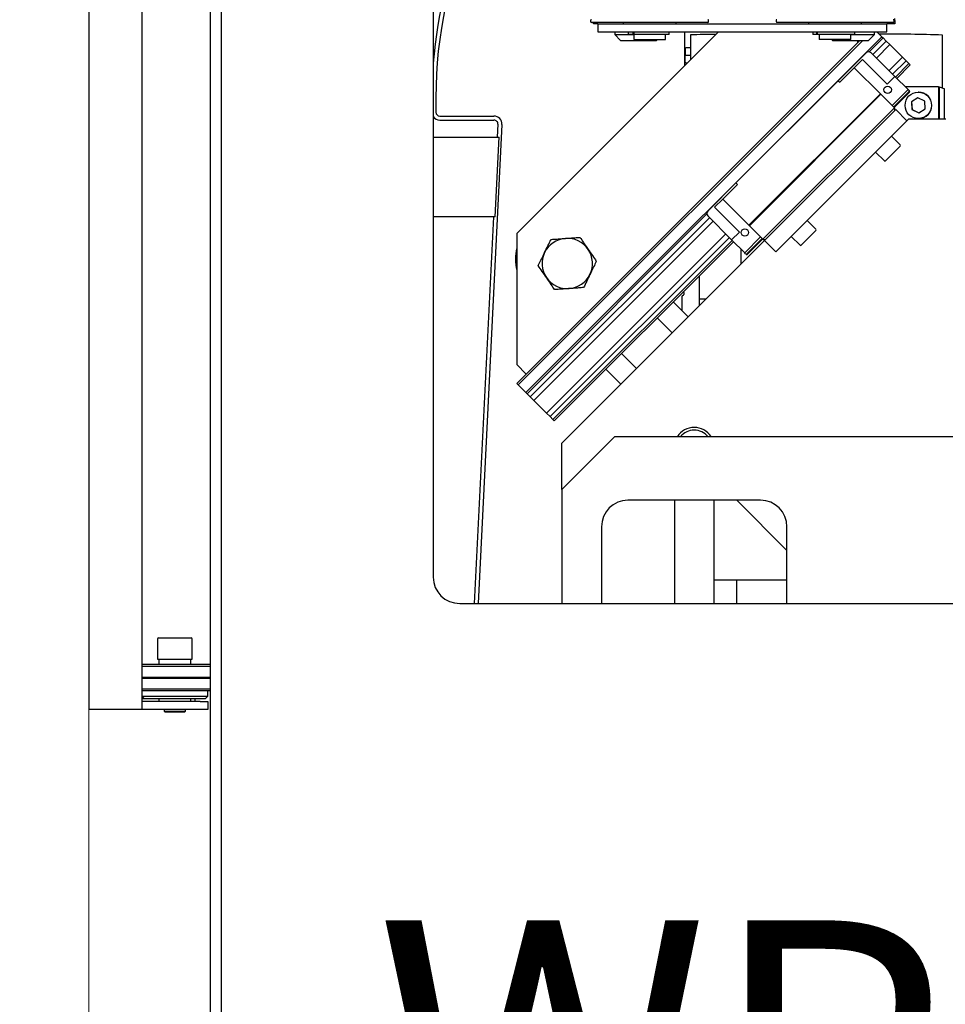
# Model space of a CAD drawing. Units: millimetres. Extents: x 20 to 410, y 10 to 287.
# Drawn here: x 52 to 64, y 223 to 235 of the extents above; entities that cross this region are included whole.
import ezdxf

# ---------------------------------------------------------------- set-up
doc = ezdxf.new("R2010")
doc.units = ezdxf.units.MM
doc.styles.add('SLDTEXTSTYLE0', font='TXT', dxfattribs={"width": 0.605})
doc.dimstyles.new('SLDDIMSTYLE0', dxfattribs={"dimtxt": 3.5, "dimasz": 3.302, "dimexe": 0, "dimexo": 0.0625, "dimgap": 0.875, "dimtad": 1, "dimdec": 3, "dimlfac": 30, "dimrnd": 1e-09, "dimzin": 12, "dimdsep": 46, "dimtxsty": 'SLDTEXTSTYLE0', "dimsah": 1, "dimcen": 0.09, "dimadec": 0, "dimazin": 3, "dimtfac": 1, "dimtdec": 3, "dimtofl": 0, "dimtmove": 0, "dimatfit": 3, "dimfxl": 1, "dimfrac": 2, "dimtolj": 1, "dimtzin": 12, "dimarcsym": 0})
doc.dimstyles.new('SLDDIMSTYLE1', dxfattribs={"dimtxt": 3.85, "dimasz": 3.302, "dimexe": 0, "dimexo": 0.0625, "dimgap": 0.9625, "dimtad": 1, "dimdec": 3, "dimlfac": 30, "dimrnd": 1e-09, "dimzin": 12, "dimdsep": 46, "dimtxsty": 'SLDTEXTSTYLE0', "dimsah": 1, "dimcen": 0.09, "dimadec": 0, "dimazin": 3, "dimtfac": 1, "dimtdec": 3, "dimtofl": 0, "dimtmove": 0, "dimatfit": 3, "dimfxl": 1, "dimfrac": 2, "dimtolj": 1, "dimtzin": 12, "dimarcsym": 0})
doc.dimstyles.new('SLDDIMSTYLE4', dxfattribs={"dimtxt": 0.18, "dimasz": 3.302, "dimexe": 0, "dimexo": 0.0625, "dimgap": 0, "dimtad": 0, "dimtih": 1, "dimtoh": 1, "dimdec": 0, "dimrnd": 1e-09, "dimzin": 0, "dimdsep": 46, "dimtxsty": 'Standard', "dimsah": 1, "dimcen": 0.09, "dimadec": 0, "dimazin": 0, "dimtfac": 3.302, "dimtdec": 0, "dimtofl": 0, "dimtmove": 0, "dimatfit": 3, "dimfxl": 1, "dimfrac": 2, "dimtolj": 1, "dimtzin": 0, "dimarcsym": 0})

# ---------------------------------------------------------------- blocks, each defined once
blk = doc.blocks.new('_D_4')
at = {"color": 7, "linetype": 'Continuous', "lineweight": 18}
for p, q in [((48.842, 239.582), (42.609, 239.582)), ((43.609, 209.582), (43.609, 239.582)), ((56.036, 209.582), (42.609, 209.582))]:
    blk.add_line(p, q, dxfattribs=at)
for points in [[(43.609, 239.582), (43.101, 236.28), (44.117, 236.28)], [(43.609, 209.582), (44.117, 212.884), (43.101, 212.884)]]:
    blk.add_solid(points, dxfattribs=at)
at = {"color": 7, "linetype": 'Continuous', "lineweight": 18, "insert": (39.097, 221.987), "char_height": 3.5, "attachment_point": 1, "rotation": 90, "style": 'SLDTEXTSTYLE0'}
blk.add_mtext('900', dxfattribs=at)
blk = doc.blocks.new('_D_8')
at = {"color": 7, "linetype": 'Continuous', "lineweight": 18}
for p, q in [((123.936, 256.249), (123.936, 180.582)), ((53.003, 226.249), (53.003, 180.582)), ((53.003, 181.582), (123.936, 181.582))]:
    blk.add_line(p, q, dxfattribs=at)
for points in [[(53.003, 181.582), (56.305, 181.074), (56.305, 182.09)], [(123.936, 181.582), (120.634, 182.09), (120.634, 181.074)]]:
    blk.add_solid(points, dxfattribs=at)
at = {"color": 7, "linetype": 'Continuous', "lineweight": 18, "insert": (83.49, 186.545), "char_height": 3.85, "attachment_point": 1, "style": 'SLDTEXTSTYLE0'}
blk.add_mtext('2128', dxfattribs=at)
blk = doc.blocks.new('SW_NOTE_8')
at = {"color": 0, "linetype": 'Continuous', "lineweight": 0}
blk.add_line((-6.399, 0), (0, 0), dxfattribs=at)
at = {"color": 0, "linetype": 'Continuous', "lineweight": 0, "insert": (-6.889, 4.536), "char_height": 3.5, "attachment_point": 1, "style": 'SLDTEXTSTYLE0'}
blk.add_mtext('WP', dxfattribs=at)

msp = doc.modelspace()

# ---------------------------------------------------------------- linework, layer by layer
at = {"color": 7, "linetype": 'Continuous', "lineweight": 25}
for p, q in [((53.002575, 237.782357), (53.002575, 226.249024)), ((53.669242, 237.782357), (53.669242, 226.249024)), ((54.535908, 210.082357), (54.535908, 237.782357)), ((54.669242, 237.782357), (54.669242, 210.082357)), ((57.335908, 236.596766), (57.335908, 227.915691)), ((63.143919, 234.919927), (63.132558, 234.919946)), ((63.143919, 234.919927), (63.143316, 234.944856)), ((63.143919, 234.919927), (63.143919, 234.878189)), ((59.316401, 234.919339), (59.316401, 234.904856)), ((60.789734, 234.894856), (59.326401, 234.894856)), ((59.351165, 234.878189), (59.351165, 234.894856)), ((59.408067, 234.878189), (59.351165, 234.878189)), ((59.408067, 234.878189), (59.408067, 234.778189)), ((59.408067, 234.878189), (60.044738, 234.878189)), ((59.724734, 234.894856), (59.724734, 234.878189)), ((60.044738, 234.878189), (62.377581, 234.878189)), ((60.391401, 234.878189), (60.391401, 234.894856)), ((60.799734, 234.904856), (60.799734, 234.919339)), ((61.649243, 234.919339), (61.649243, 234.904856)), ((63.122577, 234.894856), (61.659243, 234.894856)), ((62.057577, 234.894856), (62.057577, 234.878189)), ((62.377581, 234.878189), (63.04091, 234.878189)), ((62.724243, 234.878189), (62.724243, 234.894856)), ((63.04091, 234.778189), (63.04091, 234.878189)), ((63.143919, 234.878189), (63.04091, 234.878189)), ((63.132577, 234.904856), (63.132577, 234.919339)), ((58.386324, 232.238324), (60.92619, 234.778189)), ((62.980363, 234.715353), (58.50202, 230.23701)), ((59.408067, 234.778189), (60.044738, 234.778189)), ((59.618808, 234.778189), (59.618808, 234.743189)), ((59.618808, 234.743189), (59.693808, 234.668189)), ((59.618808, 234.743189), (59.858067, 234.743189)), ((59.790038, 234.778189), (59.790038, 234.744856)), ((59.793077, 234.744856), (59.790038, 234.744856)), ((59.846455, 234.744856), (59.793077, 234.744856)), ((59.846455, 234.778189), (59.846455, 234.744856)), ((59.858652, 234.744856), (59.846455, 234.744856)), ((59.858067, 234.744856), (59.858067, 234.678189)), ((59.858067, 234.678189), (60.258067, 234.678189)), ((59.858652, 234.778189), (59.858652, 234.744856)), ((59.933098, 234.744856), (59.858652, 234.744856)), ((59.959369, 234.744856), (59.933098, 234.744856)), ((59.997209, 234.744856), (59.959369, 234.744856)), ((60.053562, 234.744856), (59.997209, 234.744856)), ((60.044738, 234.778189), (62.377581, 234.778189)), ((60.304335, 234.744856), (60.053562, 234.744856)), ((60.143808, 234.668189), (60.153808, 234.678189)), ((60.258067, 234.678189), (60.258067, 234.744856)), ((60.304335, 234.744856), (60.304335, 234.778189)), ((60.502604, 234.354604), (60.502604, 234.778189)), ((60.573622, 234.73671), (60.573574, 234.425574)), ((62.109034, 234.778189), (62.109034, 234.744856)), ((62.110822, 234.744856), (62.109034, 234.744856)), ((62.155512, 234.744856), (62.110822, 234.744856)), ((62.155512, 234.778189), (62.155512, 234.744856)), ((62.16629, 234.744856), (62.155512, 234.744856)), ((62.16629, 234.778189), (62.16629, 234.744856)), ((62.234559, 234.744856), (62.16629, 234.744856)), ((62.19091, 234.744856), (62.19091, 234.678189)), ((62.191597, 234.678189), (62.19091, 234.678189)), ((62.59091, 234.678189), (62.191597, 234.678189)), ((62.261056, 234.744856), (62.234559, 234.744856)), ((62.302302, 234.744856), (62.261056, 234.744856)), ((62.360391, 234.744856), (62.302302, 234.744856)), ((62.349914, 234.678189), (62.359914, 234.668189)), ((62.638555, 234.744856), (62.360391, 234.744856)), ((62.377581, 234.778189), (63.04091, 234.778189)), ((62.59091, 234.678189), (62.59091, 234.744856)), ((62.59091, 234.743189), (62.884914, 234.743189)), ((62.638555, 234.744856), (62.638555, 234.778189)), ((62.809914, 234.668189), (62.884914, 234.743189)), ((62.994303, 234.701412), (62.818221, 234.52533)), ((62.884914, 234.743189), (62.884914, 234.778189)), ((62.917527, 234.778189), (62.980363, 234.715353)), ((62.928524, 234.767192), (62.928526, 234.778189)), ((62.980363, 234.715353), (62.994303, 234.701412)), ((62.994303, 234.701412), (63.035147, 234.660569)), ((63.740186, 234.069697), (63.740289, 234.736223)), ((62.736187, 234.664856), (58.40518, 230.33385)), ((58.504175, 230.470557), (62.676105, 234.642487)), ((59.693808, 234.668189), (60.143808, 234.668189)), ((59.718808, 234.668189), (59.718808, 234.664856)), ((60.118808, 234.664856), (59.718808, 234.664856)), ((60.118808, 234.664856), (60.118808, 234.668189)), ((60.504992, 234.576524), (60.50417, 234.482357)), ((60.50417, 234.388191), (60.50417, 234.576524)), ((60.504518, 234.576524), (60.51327, 234.576524)), ((60.572869, 234.576524), (60.51327, 234.576524)), ((60.572869, 234.576524), (60.573432, 234.576524)), ((62.359914, 234.668189), (62.809914, 234.668189)), ((62.384914, 234.668189), (62.384914, 234.664856)), ((62.784914, 234.664856), (62.384914, 234.664856)), ((62.676105, 234.642487), (62.676105, 234.664856)), ((62.698474, 234.664856), (62.676105, 234.642487)), ((62.784914, 234.664856), (62.784914, 234.668189)), ((63.035147, 234.660569), (62.865554, 234.490975)), ((63.080277, 234.615439), (62.910684, 234.445845)), ((63.035147, 234.660569), (63.080277, 234.615439)), ((63.080277, 234.615439), (63.238313, 234.457403)), ((60.504992, 234.388191), (60.50417, 234.482357)), ((60.513281, 234.482357), (60.57288, 234.482357)), ((62.782283, 234.512963), (62.429908, 234.160588)), ((62.632612, 234.325579), (62.736321, 234.429288)), ((62.736321, 234.429288), (63.047448, 234.118161)), ((63.142908, 234.213621), (62.843566, 234.512963)), ((63.238313, 234.457403), (63.068719, 234.287809)), ((63.238313, 234.457403), (63.283443, 234.412273)), ((60.51327, 234.388191), (60.504518, 234.388191)), ((60.51327, 234.388191), (60.536191, 234.388191)), ((62.448765, 234.141731), (62.632612, 234.325579)), ((62.960238, 233.997953), (62.632612, 234.325579)), ((63.283443, 234.412273), (63.113849, 234.24268)), ((63.319742, 234.375974), (63.151327, 234.207559)), ((63.336072, 234.359644), (63.167656, 234.191229)), ((63.283443, 234.412273), (63.319742, 234.375974)), ((63.319742, 234.375974), (63.336072, 234.359644)), ((63.047448, 234.118161), (63.144086, 234.214799)), ((63.309078, 234.049808), (63.144086, 234.214799)), ((61.144153, 232.874832), (62.429908, 234.160588)), ((62.429908, 234.160588), (62.448765, 234.141731)), ((63.691802, 234.084856), (63.27403, 234.084856)), ((63.691802, 234.084856), (63.691802, 233.682357)), ((63.691802, 234.084856), (63.698637, 234.084856)), ((63.698637, 234.084856), (63.698637, 233.682357)), ((63.698637, 234.084818), (63.698842, 234.084818)), ((63.69878, 233.682357), (63.698842, 234.084818)), ((63.698842, 234.084818), (63.739853, 234.069818)), ((63.739853, 234.069818), (63.768903, 234.059194)), ((63.768845, 233.682357), (63.768903, 234.059194)), ((57.369242, 233.949024), (57.369242, 233.765691)), ((61.305609, 232.343323), (62.960238, 233.997953)), ((61.31268, 232.336252), (62.96731, 233.990882)), ((62.96731, 233.990882), (62.960238, 233.997953)), ((63.137015, 233.821176), (62.96731, 233.990882)), ((63.108731, 233.849461), (63.309078, 234.049808)), ((63.320863, 234.02388), (63.127587, 233.830604)), ((63.327934, 234.016809), (63.134658, 233.823533)), ((63.309078, 234.049808), (63.320863, 234.038022)), ((63.320863, 234.038022), (63.327934, 234.030951)), ((63.432179, 233.947586), (63.35179, 233.894726)), ((63.433341, 233.947002), (63.353841, 233.894726)), ((63.518142, 233.904383), (63.432179, 233.947586)), ((63.441854, 234.018189), (63.437958, 234.018189)), ((61.482385, 232.166547), (63.137015, 233.821176)), ((63.137015, 233.821176), (63.141729, 233.816462)), ((63.141729, 233.788178), (63.141729, 233.816462)), ((63.35179, 233.894726), (63.357364, 233.798662)), ((63.353841, 233.894726), (63.35179, 233.894726)), ((63.353841, 233.894726), (63.359415, 233.798662)), ((63.443327, 233.755459), (63.523716, 233.808319)), ((63.523716, 233.808319), (63.518142, 233.904383)), ((57.419242, 233.715691), (58.10003, 233.715691)), ((61.503598, 232.150047), (63.153514, 233.799963)), ((63.294936, 233.658542), (63.153514, 233.799963)), ((63.294936, 233.658542), (63.318751, 233.682357)), ((63.318751, 233.682357), (63.785908, 233.682357)), ((63.357364, 233.798662), (63.443327, 233.755459)), ((63.359415, 233.798662), (63.357364, 233.798662)), ((63.359415, 233.798662), (63.444215, 233.756043)), ((63.437958, 233.684856), (63.441854, 233.684856)), ((57.419242, 233.665691), (58.10003, 233.665691)), ((58.199907, 233.610731), (57.900524, 227.582357)), ((58.149969, 233.613211), (58.141815, 233.449024)), ((61.64502, 232.008626), (63.294936, 233.658542)), ((57.335908, 233.449024), (58.166846, 233.449024)), ((58.117184, 232.449024), (58.166846, 233.449024)), ((63.211261, 233.353307), (63.100481, 233.464087)), ((63.183992, 233.311896), (63.025057, 233.15296)), ((63.211261, 233.339165), (63.183992, 233.311896)), ((62.900134, 233.263741), (63.010914, 233.15296)), ((61.144153, 232.874832), (60.790599, 232.521278)), ((60.977982, 232.670949), (61.163009, 232.855976)), ((61.163009, 232.855976), (61.144153, 232.874832)), ((60.875452, 232.568419), (60.977982, 232.670949)), ((61.186579, 232.257292), (60.875452, 232.568419)), ((61.305609, 232.343323), (60.977982, 232.670949)), ((58.117184, 232.449024), (57.335908, 232.449024)), ((58.092153, 232.449024), (57.850463, 227.582357)), ((60.778232, 232.485341), (58.515961, 230.22307)), ((60.790599, 232.459996), (61.089941, 232.160654)), ((60.812587, 232.438008), (58.556804, 230.182226)), ((60.857717, 232.392878), (58.601934, 230.137096)), ((61.31268, 232.336252), (61.305609, 232.343323)), ((61.482385, 232.166547), (61.31268, 232.336252)), ((62.150601, 232.292647), (62.039821, 232.403427)), ((58.386324, 232.238324), (58.386324, 230.588408)), ((61.015752, 232.234843), (58.75997, 229.97906)), ((61.186579, 232.257292), (61.088763, 232.159475)), ((61.253754, 231.994484), (61.454101, 232.194831)), ((61.839474, 232.20308), (61.950254, 232.0923)), ((62.123332, 232.251236), (61.964396, 232.0923)), ((62.150601, 232.278505), (62.123332, 232.251236)), ((61.060882, 232.189713), (58.8051, 229.93393)), ((61.096003, 232.152235), (58.841399, 229.897631)), ((61.112333, 232.135905), (58.857729, 229.881301)), ((58.952575, 229.599024), (61.503598, 232.150047)), ((61.253754, 231.994484), (61.088763, 232.159475)), ((61.472957, 232.175975), (61.279681, 231.982699)), ((61.480028, 232.168904), (61.286752, 231.975628)), ((61.487099, 232.161832), (61.482385, 232.166547)), ((61.487099, 232.161832), (61.515384, 232.161832)), ((61.64502, 232.008626), (61.503598, 232.150047)), ((61.207547, 231.853996), (61.207547, 232.040691)), ((61.265539, 231.982699), (61.253754, 231.994484)), ((60.681118, 231.704691), (60.681074, 231.412632)), ((60.489242, 231.495723), (60.489242, 231.472286)), ((60.354438, 231.378011), (60.543, 231.189449)), ((60.464242, 231.445671), (60.464242, 231.268207)), ((60.681074, 231.412632), (60.68106, 231.327509)), ((60.342653, 230.989102), (60.154091, 231.177664)), ((59.706257, 230.729829), (59.894819, 230.541268)), ((58.504175, 230.470557), (58.386324, 230.588408)), ((58.504175, 230.470557), (58.386324, 230.352706)), ((59.694472, 230.340921), (59.50591, 230.529482)), ((58.386324, 230.352706), (58.40518, 230.33385)), ((58.40518, 230.33385), (58.50202, 230.23701)), ((58.50202, 230.23701), (58.515961, 230.22307)), ((58.515961, 230.22307), (58.556804, 230.182226)), ((58.556804, 230.182226), (58.601934, 230.137096)), ((58.601934, 230.137096), (58.75997, 229.97906)), ((58.75997, 229.97906), (58.8051, 229.93393)), ((58.8051, 229.93393), (58.841399, 229.897631)), ((58.841399, 229.897631), (58.857729, 229.881301)), ((59.619242, 229.682357), (58.952575, 229.015691)), ((58.952575, 229.015691), (58.952575, 229.599024)), ((59.619242, 229.682357), (63.911114, 229.682357)), ((58.952575, 229.015691), (58.952575, 227.582357)), ((61.452575, 228.882357), (59.785908, 228.882357)), ((60.369242, 228.882357), (60.369242, 227.582357)), ((60.869242, 227.582357), (60.869242, 228.882357)), ((61.785908, 228.249484), (61.153035, 228.882357)), ((59.452575, 228.549024), (59.452575, 227.582357)), ((61.785908, 227.582357), (61.785908, 228.549024)), ((60.869242, 227.882357), (61.785908, 227.882357)), ((61.150567, 227.882357), (61.150521, 227.582357)), ((57.669242, 227.582357), (73.835908, 227.582357)), ((53.869242, 227.139024), (53.869242, 226.882357)), ((53.879242, 227.149024), (54.292575, 227.149024)), ((54.302575, 226.882357), (54.302575, 227.139024)), ((53.869242, 226.882357), (54.217381, 226.882357)), ((53.885908, 226.882357), (53.885908, 226.815691)), ((54.217381, 226.882357), (54.302575, 226.882357)), ((54.285908, 226.815691), (54.285908, 226.882357)), ((54.204144, 226.815691), (53.669242, 226.815691)), ((54.535908, 226.790691), (53.669242, 226.790691)), ((54.535908, 226.815691), (54.204144, 226.815691)), ((53.669242, 226.657357), (54.535908, 226.657357)), ((54.535908, 226.640691), (53.669242, 226.640691)), ((53.669242, 226.507357), (54.535908, 226.507357)), ((54.204144, 226.482357), (53.669242, 226.482357)), ((53.669242, 226.415691), (53.702575, 226.382357)), ((53.669242, 226.415691), (54.184438, 226.415691)), ((53.702575, 226.382357), (53.669242, 226.382357)), ((54.176556, 226.382357), (53.702575, 226.382357)), ((53.885908, 226.382357), (53.885908, 226.349024)), ((54.469242, 226.382357), (54.176556, 226.382357)), ((54.184438, 226.415691), (54.502575, 226.415691)), ((54.535908, 226.482357), (54.204144, 226.482357)), ((54.285908, 226.349024), (54.285908, 226.382357)), ((54.335908, 226.382357), (54.335908, 226.349024)), ((54.469242, 226.382357), (54.502575, 226.415691)), ((54.502575, 226.415691), (54.502575, 226.482357)), ((53.669242, 226.249024), (53.002575, 226.249024)), ((54.402575, 226.349024), (53.669242, 226.349024)), ((54.402575, 226.249024), (53.669242, 226.249024)), ((53.952575, 226.249024), (53.952575, 226.229024)), ((54.219242, 226.229024), (54.219242, 226.249024)), ((54.402575, 226.349024), (54.502575, 226.349024)), ((54.502575, 226.249024), (54.402575, 226.249024)), ((54.502575, 226.349024), (54.502575, 226.249024)), ((53.952575, 226.229024), (53.965908, 226.215691)), ((53.952575, 226.229024), (54.166815, 226.229024)), ((54.158724, 226.215691), (53.965908, 226.215691)), ((54.205908, 226.215691), (54.158724, 226.215691)), ((54.166815, 226.229024), (54.219242, 226.229024)), ((54.205908, 226.215691), (54.219242, 226.229024))]:
    msp.add_line(p, q, dxfattribs=at)
for centre, radius in [((63.052162, 234.047451), 0.046667), ((63.437949, 233.851498), 0.166643), ((61.256111, 232.251399), 0.046667)]:
    msp.add_circle(centre, radius, dxfattribs=at)
for centre, radius, start, end in [((62.919242, 233.949024), 5.6, 155.7872508, 175.5784376), ((62.919242, 233.949024), 5.55, 155.8250788, 180), ((59.326401, 234.919339), 0.01, 95, 180), ((60.789734, 234.919339), 0.01, 0, 85), ((61.659243, 234.919339), 0.01, 95, 180), ((63.122577, 234.919339), 0.01, 0, 85), ((59.326401, 234.904856), 0.01, 180, 270), ((60.789734, 234.904856), 0.01, 270, 0), ((61.659243, 234.904856), 0.01, 180, 270), ((63.122577, 234.904856), 0.01, 270, 0), ((60.850598, 229.449526), 5.294434, 89.5541147, 92.998774), ((63.081095, 214.690834), 20.056225, 88.116504, 90.3771043), ((62.812925, 234.482321), 0.043333, 45, 135), ((63.313792, 234.030951), 0.01, 315, 45), ((63.320863, 234.02388), 0.01, 315, 45), ((63.441826, 233.851523), 0.166667, 270.0094986, 89.9905014), ((57.419242, 233.765691), 0.1, 213.5573098, 270), ((57.419242, 233.765691), 0.05, 180, 270), ((58.10003, 233.615691), 0.1, 357.1568958, 90), ((58.10003, 233.615691), 0.05, 357.1568958, 90), ((63.20419, 233.346236), 0.01, 315, 45), ((63.017986, 233.160032), 0.01, 225, 315), ((60.82124, 232.490637), 0.043333, 135, 225), ((62.14353, 232.285576), 0.01, 315, 45), ((59.02272, 231.8612), 0.316667, 94.1462552, 154.1462552), ((59.02272, 231.8612), 0.316667, 34.1462552, 94.1462552), ((61.957325, 232.099371), 0.01, 225, 315), ((58.969242, 231.914679), 0.6, 166.2951997, 193.7048003), ((59.02272, 231.8612), 0.316667, 154.1462552, 214.1462552), ((59.02272, 231.8612), 0.316667, 334.1462552, 34.1462552), ((61.27261, 231.98977), 0.01, 225, 315), ((61.279681, 231.982699), 0.01, 225, 315), ((59.02272, 231.8612), 0.316667, 274.1462552, 334.1462552), ((59.02272, 231.8612), 0.316667, 214.1462552, 274.1462552), ((60.477575, 231.445671), 0.013333, 93.5833217, 180), ((60.475908, 231.472286), 0.013333, 273.5833217, 0), ((60.475908, 231.495723), 0.013333, 0, 56.4951583), ((60.760566, 228.844009), 2.569853, 89.8475273, 91.7725842), ((60.759624, 228.974747), 2.439119, 89.8172353, 91.8445065), ((60.619242, 229.549024), 0.25, 32.2309526, 147.7690474), ((60.619242, 229.549024), 0.216667, 37.9798724, 142.0201276), ((59.785908, 228.549024), 0.333333, 90, 180), ((61.452575, 228.549024), 0.333333, 0, 90), ((57.669242, 227.915691), 0.333333, 180, 270), ((53.879242, 227.139024), 0.01, 90, 180), ((54.292575, 227.139024), 0.01, 0, 90)]:
    msp.add_arc(centre, radius, start, end, dxfattribs=at)
for points, knots in [([(60.504531, 234.482357), (60.505115, 234.482357), (60.506158, 234.482357), (60.511102, 234.482357), (60.513281, 234.482357)], [0, 0, 0, 0, 0.559226531, 1, 1, 1, 1]), ([(58.737749, 231.999291), (58.751776, 232.028238), (58.779608, 232.085673), (58.80492, 232.13791), (58.817475, 232.163819)], [0, 0, 0, 0, 0.504000044, 1, 1, 1, 1]), ([(58.817475, 232.163819), (58.831994, 232.164872), (58.866451, 232.16737), (58.924577, 232.171583), (58.97189, 232.175013), (58.997217, 232.176849), (58.999825, 232.177038)], [0, 0, 0, 0, 0.253150014, 0.600800556, 0.958896138, 1, 1, 1, 1]), ([(58.999825, 232.177038), (59.019549, 232.178468), (59.059608, 232.181372), (59.121168, 232.185835), (59.1609, 232.188715), (59.182174, 232.190257)], [0, 0, 0, 0, 0.3106392897, 0.6308995553, 1, 1, 1, 1]), ([(59.182174, 232.190257), (59.196225, 232.16954), (59.224808, 232.127396), (59.260244, 232.075147), (59.280498, 232.045284), (59.284796, 232.038948)], [0, 0, 0, 0, 0.432385051, 0.879553915, 1, 1, 1, 1]), ([(58.658022, 231.834762), (58.668938, 231.85729), (58.691144, 231.903115), (58.718675, 231.959929), (58.73441, 231.9924), (58.737749, 231.999291)], [0, 0, 0, 0, 0.432385051, 0.879553915, 1, 1, 1, 1]), ([(59.284796, 232.038948), (59.302852, 232.012326), (59.338676, 231.959506), (59.371258, 231.911466), (59.387419, 231.887638)], [0, 0, 0, 0, 0.504000044, 1, 1, 1, 1]), ([(58.760645, 231.683453), (58.742589, 231.710074), (58.706765, 231.762895), (58.674183, 231.810935), (58.658022, 231.834762)], [0, 0, 0, 0, 0.5040000436, 1, 1, 1, 1]), ([(59.387419, 231.887638), (59.376502, 231.865111), (59.354296, 231.819285), (59.326766, 231.762472), (59.311031, 231.73), (59.307692, 231.72311)], [0, 0, 0, 0, 0.432385051, 0.879553915, 1, 1, 1, 1]), ([(59.307692, 231.72311), (59.293665, 231.694162), (59.265833, 231.636728), (59.24052, 231.584491), (59.227965, 231.558581)], [0, 0, 0, 0, 0.504000044, 1, 1, 1, 1]), ([(58.863267, 231.532143), (58.849216, 231.552861), (58.820633, 231.595004), (58.785196, 231.647253), (58.764942, 231.677116), (58.760645, 231.683453)], [0, 0, 0, 0, 0.4323850514, 0.8795539149, 1, 1, 1, 1]), ([(59.045616, 231.545362), (59.043008, 231.545173), (59.018406, 231.54339), (58.971093, 231.53996), (58.912896, 231.535741), (58.877785, 231.533196), (58.863267, 231.532143)], [0, 0, 0, 0, 0.041103224, 0.38778905, 0.746853918, 1, 1, 1, 1]), ([(59.227965, 231.558581), (59.206691, 231.557039), (59.16748, 231.554197), (59.105977, 231.549738), (59.065916, 231.546834), (59.045616, 231.545362)], [0, 0, 0, 0, 0.36910349, 0.680318984, 1, 1, 1, 1])]:
    msp.add_open_spline(points, degree=3, knots=knots, dxfattribs=at)

# ---------------------------------------------------------------- block references
at = {"color": 7, "linetype": 'Continuous', "lineweight": 0}
msp.add_blockref('SW_NOTE_8', (63.500103, 219.059956), dxfattribs=at)

# ---------------------------------------------------------------- dimensions: what is measured, and where the dimension line sits
at = {"color": 7, "linetype": 'Continuous', "lineweight": 18}
dim = msp.add_linear_dim(base=(123.935908, 181.582357), p1=(53.002575, 226.249024), p2=(123.935908, 256.249024), dimstyle='SLDDIMSTYLE1', dxfattribs=at)
dim.commit()
dim.dimension.update_dxf_attribs({"geometry": '_D_8', "text_midpoint": (88.312821, 181.582357), "dimtype": 160})
dim = msp.add_linear_dim(base=(43.608602, 239.582357), p1=(56.035908, 209.582357), p2=(48.841818, 239.582357), angle=90, dimstyle='SLDDIMSTYLE0', dxfattribs=at)
dim.commit()
dim.dimension.update_dxf_attribs({"geometry": '_D_4', "text_midpoint": (43.608602, 225.275838), "dimtype": 160})

# ---------------------------------------------------------------- leaders
at = {"color": 7, "linetype": 'Continuous', "lineweight": 0}
msp.add_leader([(66.469921, 239.582357), (63.500103, 219.059956)], dimstyle='SLDDIMSTYLE4', dxfattribs=at)

doc.saveas('drawing.dxf')
